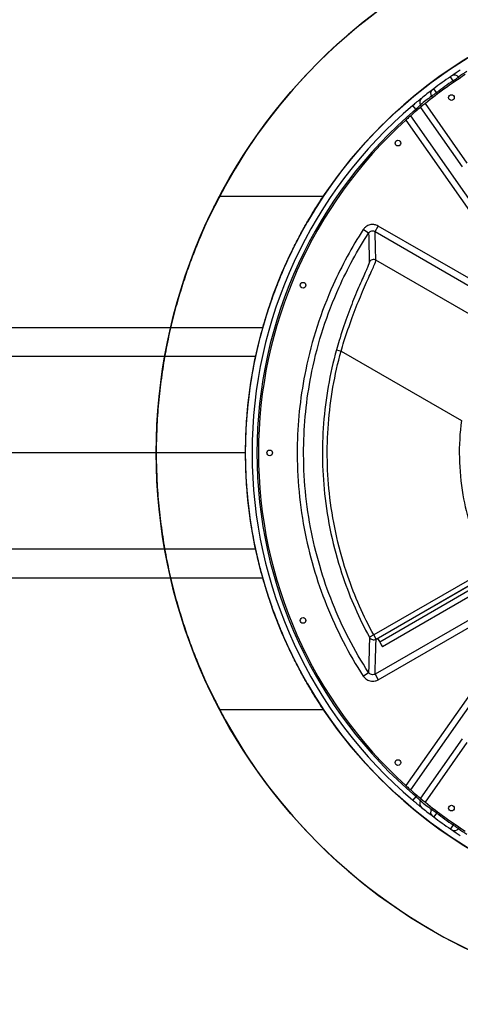
# Model space of a CAD drawing. Units: inches. Extents: x -593 to 672, y 8 to 432.
# Drawn here: x -494 to -460, y 278 to 354 of the extents above; entities that cross this region are included whole.
import ezdxf

# ---------------------------------------------------------------- set-up
doc = ezdxf.new("R2010")
doc.units = ezdxf.units.IN
doc.header["$LTSCALE"] = 40
doc.header["$MEASUREMENT"] = 0
doc.layers.add('Visible (Hydro)', color=7, linetype='Continuous', lineweight=25)
doc.layers.add('Visible Narrow (Hydro)', color=7, linetype='Continuous', lineweight=25)

msp = doc.modelspace()

# ---------------------------------------------------------------- linework, layer by layer
for p, q in [((-474.931, 330.483), (-593.497, 330.483)), ((-475.486, 328.233), (-593.497, 328.233)), ((-476.276, 320.733), (-593.497, 320.733)), ((-475.486, 313.233), (-593.497, 313.233)), ((-474.931, 310.983), (-593.497, 310.983))]:
    msp.add_line(p, q)
at = {"layer": 'Visible (Hydro)'}
for p, q in [((-478.297, 340.733), (-470.21, 340.733)), ((-465.994, 306.281), (-457.333, 311.282)), ((-457.17, 310.994), (-465.83, 305.994)), ((-456.952, 310.624), (-465.613, 305.624)), ((-478.297, 300.733), (-470.21, 300.733))]:
    msp.add_line(p, q, dxfattribs=at)
for centre, radius in [((-440.276, 320.733), 42.96), ((-440.276, 320.733), 36), ((-460.241, 348.409), 0.22), ((-464.406, 344.863), 0.22), ((-471.804, 333.792), 0.22), ((-474.401, 320.733), 0.22), ((-471.804, 307.674), 0.22), ((-464.406, 296.603), 0.22), ((-460.241, 293.058), 0.22)]:
    msp.add_circle(centre, radius, dxfattribs=at)
for radius, start, end in [(42.96, 24.77112, 155.22888), (36, 30, 150), (35.5, 122.88786, 124.17331), (35, 122.67264, 128.93899), (35.5, 124.37645, 126.96012), (35.5, 127.16337, 128.92658), (35.5, 130.35316, 229.64684), (35, 129.75734, 131.38569), (35, 132.20746, 227.79254), (29.5, 209.33315, 210.80929), (42.96, 204.77112, 335.22888), (36, 210, 330), (35, 228.61431, 230.24266), (35.5, 231.07342, 232.83663), (35, 231.06101, 237.32736), (35.5, 233.03988, 235.62355), (35.5, 235.82669, 237.11214)]:
    msp.add_arc((-440.276, 320.733), radius, start, end, dxfattribs=at)
for points, knots in [([(-460.217, 350.104), (-460.217, 350.103), (-460.218, 350.102), (-460.223, 350.099), (-460.228, 350.096), (-460.242, 350.086), (-460.252, 350.079), (-460.277, 350.063), (-460.291, 350.053), (-460.31, 350.04), (-460.315, 350.036), (-460.321, 350.033)], [0, 0, 0, 0, 0.0618139, 0.0618139, 0.1607163, 0.1607163, 0.2892893, 0.2892893, 0.4243543, 0.4243543, 0.471021, 0.471021, 0.471021, 0.471021]), ([(-461.621, 349.099), (-461.628, 349.095), (-461.634, 349.09), (-461.651, 349.077), (-461.661, 349.069), (-461.682, 349.054), (-461.692, 349.046), (-461.71, 349.033), (-461.716, 349.028), (-461.72, 349.025), (-461.721, 349.024), (-461.721, 349.024)], [0, 0, 0, 0, 0.0618913, 0.0618913, 0.1609174, 0.1609174, 0.2896513, 0.2896513, 0.4248644, 0.4248644, 0.471161, 0.471161, 0.471161, 0.471161]), ([(-462.582, 348.35), (-462.586, 348.347), (-462.594, 348.341), (-462.626, 348.314), (-462.657, 348.29), (-462.744, 348.219), (-462.804, 348.17), (-462.944, 348.054), (-463.024, 347.988), (-463.159, 347.874), (-463.211, 347.831), (-463.262, 347.786)], [0, 0, 0, 0, 0.431794, 0.431794, 1.122665, 1.122665, 1.941679, 1.941679, 2.790284, 2.790284, 3.303055, 3.303055, 3.303055, 3.303055]), ([(-462.274, 347.957), (-462.323, 347.917), (-462.375, 347.875), (-462.47, 347.796), (-462.514, 347.761), (-462.583, 347.704), (-462.612, 347.679), (-462.648, 347.65), (-462.657, 347.642), (-462.66, 347.64)], [5.747186, 5.747186, 5.747186, 5.747186, 6.226961, 6.226961, 6.706736, 6.706736, 7.185094, 7.185094, 7.564954, 7.564954, 7.564954, 7.564954]), ([(-463.416, 346.993), (-463.419, 346.99), (-463.428, 346.982), (-463.462, 346.952), (-463.491, 346.926), (-463.558, 346.867), (-463.6, 346.829), (-463.693, 346.746), (-463.743, 346.701), (-463.79, 346.658)], [0.098502, 0.098502, 0.098502, 0.098502, 0.478167, 0.478167, 0.956334, 0.956334, 1.438405, 1.438405, 1.920475, 1.920475, 1.920475, 1.920475]), ([(-479.284, 338.733), (-479.209, 338.894), (-479.138, 339.046), (-478.948, 339.444), (-478.838, 339.671), (-478.644, 340.059), (-478.562, 340.221), (-478.429, 340.479), (-478.379, 340.575), (-478.313, 340.702), (-478.297, 340.733), (-478.297, 340.733), (-478.313, 340.702), (-478.379, 340.575), (-478.429, 340.479), (-478.562, 340.221), (-478.644, 340.059), (-478.838, 339.671), (-478.948, 339.444), (-479.192, 338.932), (-479.326, 338.645), (-479.608, 338.016), (-479.757, 337.675), (-480.062, 336.944), (-480.219, 336.555), (-480.532, 335.74), (-480.689, 335.314), (-480.995, 334.437), (-481.149, 333.971), (-481.455, 332.986), (-481.607, 332.467), (-481.899, 331.385), (-482.039, 330.821), (-482.304, 329.656), (-482.427, 329.056), (-482.651, 327.826), (-482.752, 327.197), (-482.927, 325.921), (-483.001, 325.274), (-483.119, 323.973), (-483.163, 323.32), (-483.222, 322.019), (-483.236, 321.371), (-483.236, 320.095), (-483.222, 319.447), (-483.163, 318.146), (-483.119, 317.493), (-483.001, 316.192), (-482.927, 315.545), (-482.752, 314.269), (-482.651, 313.64), (-482.427, 312.411), (-482.304, 311.81), (-482.039, 310.645), (-481.899, 310.081), (-481.607, 308.999), (-481.455, 308.481), (-481.149, 307.496), (-480.995, 307.029), (-480.689, 306.152), (-480.532, 305.726), (-480.219, 304.911), (-480.062, 304.522), (-479.757, 303.792), (-479.608, 303.45), (-479.326, 302.821), (-479.192, 302.535), (-478.948, 302.022), (-478.838, 301.795), (-478.644, 301.407), (-478.562, 301.245), (-478.429, 300.987), (-478.379, 300.891), (-478.313, 300.764), (-478.297, 300.733), (-478.297, 300.733)], [133.55233, 133.55233, 133.55233, 133.55233, 136.258467, 136.258467, 141.130335, 141.130335, 146.002204, 146.002204, 150.874072, 150.874072, 155.74594, 155.74594, 160.617809, 160.617809, 165.489677, 165.489677, 170.361546, 170.361546, 175.233414, 175.233414, 180.105282, 180.105282, 184.977151, 184.977151, 189.849019, 189.849019, 194.720888, 194.720888, 199.583141, 199.583141, 204.445393, 204.445393, 209.307646, 209.307646, 214.169899, 214.169899, 219.032152, 219.032152, 223.894405, 223.894405, 228.756658, 228.756658, 233.618911, 233.618911, 238.481163, 238.481163, 243.343416, 243.343416, 248.205669, 248.205669, 253.067922, 253.067922, 257.930175, 257.930175, 262.792428, 262.792428, 267.654681, 267.654681, 272.516933, 272.516933, 277.388802, 277.388802, 282.26067, 282.26067, 287.132539, 287.132539, 292.004407, 292.004407, 296.876275, 296.876275, 301.748144, 301.748144, 306.620012, 306.620012, 311.491881, 311.491881, 311.491881, 311.491881]), ([(-470.21, 300.733), (-470.21, 300.733), (-470.231, 300.764), (-470.316, 300.893), (-470.38, 300.99), (-470.55, 301.251), (-470.654, 301.414), (-470.899, 301.805), (-471.039, 302.032), (-471.346, 302.546), (-471.513, 302.833), (-471.864, 303.461), (-472.049, 303.802), (-472.426, 304.53), (-472.619, 304.918), (-473.004, 305.729), (-473.195, 306.154), (-473.568, 307.026), (-473.756, 307.49), (-474.127, 308.469), (-474.31, 308.985), (-474.663, 310.062), (-474.833, 310.624), (-475.152, 311.786), (-475.301, 312.386), (-475.571, 313.614), (-475.692, 314.243), (-475.903, 315.521), (-475.992, 316.169), (-476.135, 317.474), (-476.188, 318.131), (-476.259, 319.439), (-476.276, 320.09), (-476.276, 321.376), (-476.259, 322.028), (-476.188, 323.336), (-476.135, 323.992), (-475.992, 325.297), (-475.903, 325.945), (-475.692, 327.223), (-475.571, 327.852), (-475.301, 329.081), (-475.152, 329.68), (-474.833, 330.842), (-474.663, 331.404), (-474.31, 332.481), (-474.127, 332.997), (-473.756, 333.976), (-473.568, 334.44), (-473.195, 335.312), (-473.004, 335.737), (-472.619, 336.549), (-472.426, 336.936), (-472.049, 337.665), (-471.864, 338.006), (-471.513, 338.634), (-471.346, 338.92), (-471.039, 339.434), (-470.899, 339.661), (-470.654, 340.052), (-470.55, 340.215), (-470.38, 340.476), (-470.316, 340.573), (-470.231, 340.702), (-470.21, 340.733), (-470.21, 340.733), (-470.231, 340.702), (-470.316, 340.573), (-470.38, 340.476), (-470.55, 340.215), (-470.654, 340.052), (-470.899, 339.661), (-471.039, 339.434), (-471.276, 339.038), (-471.363, 338.89), (-471.453, 338.733)], [0, 0, 0, 0, 4.920237, 4.920237, 9.840473, 9.840473, 14.76071, 14.76071, 19.680946, 19.680946, 24.601183, 24.601183, 29.52142, 29.52142, 34.441656, 34.441656, 39.361893, 39.361893, 44.260231, 44.260231, 49.158569, 49.158569, 54.056908, 54.056908, 58.955246, 58.955246, 63.853584, 63.853584, 68.751923, 68.751923, 73.650261, 73.650261, 78.548599, 78.548599, 83.446938, 83.446938, 88.345276, 88.345276, 93.243614, 93.243614, 98.141952, 98.141952, 103.040291, 103.040291, 107.938629, 107.938629, 112.836967, 112.836967, 117.735306, 117.735306, 122.655542, 122.655542, 127.575779, 127.575779, 132.496015, 132.496015, 137.416252, 137.416252, 142.336489, 142.336489, 147.256725, 147.256725, 152.176962, 152.176962, 157.097198, 157.097198, 162.017435, 162.017435, 166.937672, 166.937672, 171.857908, 171.857908, 176.778145, 176.778145, 179.448089, 179.448089, 179.448089, 179.448089]), ([(-471.453, 302.733), (-471.453, 302.733), (-471.469, 302.761), (-471.535, 302.876), (-471.585, 302.962), (-471.716, 303.196), (-471.797, 303.342), (-471.988, 303.692), (-472.097, 303.896), (-472.338, 304.358), (-472.469, 304.616), (-472.746, 305.182), (-472.891, 305.489), (-473.19, 306.146), (-473.344, 306.495), (-473.649, 307.228), (-473.802, 307.611), (-474.1, 308.398), (-474.25, 308.817), (-474.548, 309.702), (-474.695, 310.168), (-474.978, 311.14), (-475.115, 311.647), (-475.371, 312.694), (-475.491, 313.235), (-475.709, 314.341), (-475.807, 314.907), (-475.976, 316.056), (-476.048, 316.639), (-476.162, 317.811), (-476.205, 318.4), (-476.262, 319.573), (-476.276, 320.157), (-476.276, 321.309), (-476.262, 321.893), (-476.205, 323.066), (-476.162, 323.655), (-476.048, 324.827), (-475.976, 325.41), (-475.807, 326.559), (-475.709, 327.125), (-475.491, 328.231), (-475.371, 328.772), (-475.115, 329.819), (-474.978, 330.326), (-474.695, 331.298), (-474.548, 331.764), (-474.25, 332.649), (-474.1, 333.068), (-473.802, 333.855), (-473.649, 334.238), (-473.344, 334.971), (-473.19, 335.32), (-472.891, 335.977), (-472.746, 336.284), (-472.469, 336.85), (-472.338, 337.108), (-472.097, 337.57), (-471.988, 337.774), (-471.797, 338.124), (-471.716, 338.271), (-471.585, 338.504), (-471.535, 338.59), (-471.469, 338.705), (-471.453, 338.733), (-471.453, 338.733)], [0, 0, 0, 0, 4.399581, 4.399581, 8.799161, 8.799161, 13.198742, 13.198742, 17.598323, 17.598323, 21.997904, 21.997904, 26.397484, 26.397484, 30.797065, 30.797065, 35.196646, 35.196646, 39.584233, 39.584233, 43.971821, 43.971821, 48.359408, 48.359408, 52.746995, 52.746995, 57.134582, 57.134582, 61.52217, 61.52217, 65.909757, 65.909757, 70.297344, 70.297344, 74.684931, 74.684931, 79.072519, 79.072519, 83.460106, 83.460106, 87.847693, 87.847693, 92.235281, 92.235281, 96.622868, 96.622868, 101.010455, 101.010455, 105.398042, 105.398042, 109.797623, 109.797623, 114.197204, 114.197204, 118.596785, 118.596785, 122.996365, 122.996365, 127.395946, 127.395946, 131.795527, 131.795527, 136.195108, 136.195108, 140.594688, 140.594688, 140.594688, 140.594688]), ([(-478.297, 300.733), (-478.297, 300.733), (-478.313, 300.764), (-478.379, 300.891), (-478.429, 300.987), (-478.562, 301.245), (-478.644, 301.407), (-478.838, 301.795), (-478.948, 302.022), (-479.138, 302.421), (-479.209, 302.572), (-479.284, 302.733)], [0, 0, 0, 0, 4.871868, 4.871868, 9.743737, 9.743737, 14.615605, 14.615605, 19.487474, 19.487474, 22.19361, 22.19361, 22.19361, 22.19361]), ([(-471.453, 302.733), (-471.363, 302.576), (-471.276, 302.428), (-471.039, 302.032), (-470.899, 301.805), (-470.654, 301.414), (-470.55, 301.251), (-470.38, 300.99), (-470.316, 300.893), (-470.231, 300.764), (-470.21, 300.733), (-470.21, 300.733)], [291.843506, 291.843506, 291.843506, 291.843506, 294.513451, 294.513451, 299.433687, 299.433687, 304.353924, 304.353924, 309.27416, 309.27416, 314.194397, 314.194397, 314.194397, 314.194397]), ([(-463.79, 294.808), (-463.743, 294.765), (-463.693, 294.72), (-463.6, 294.637), (-463.558, 294.6), (-463.491, 294.54), (-463.462, 294.515), (-463.428, 294.484), (-463.419, 294.476), (-463.416, 294.473)], [5.764434, 5.764434, 5.764434, 5.764434, 6.246504, 6.246504, 6.728574, 6.728574, 7.206742, 7.206742, 7.586407, 7.586407, 7.586407, 7.586407]), ([(-462.66, 293.826), (-462.657, 293.824), (-462.648, 293.816), (-462.612, 293.787), (-462.582, 293.762), (-462.514, 293.705), (-462.47, 293.67), (-462.375, 293.591), (-462.322, 293.549), (-462.274, 293.51)], [3.930227, 3.930227, 3.930227, 3.930227, 4.310443, 4.310443, 4.78916, 4.78916, 5.268577, 5.268577, 5.747994, 5.747994, 5.747994, 5.747994]), ([(-463.262, 293.68), (-463.218, 293.642), (-463.174, 293.605), (-463.061, 293.51), (-462.994, 293.453), (-462.858, 293.341), (-462.791, 293.286), (-462.681, 293.196), (-462.638, 293.162), (-462.596, 293.127), (-462.586, 293.119), (-462.582, 293.116)], [0, 0, 0, 0, 0.436182, 0.436182, 1.134073, 1.134073, 1.961048, 1.961048, 2.811848, 2.811848, 3.303055, 3.303055, 3.303055, 3.303055]), ([(-461.721, 292.443), (-461.721, 292.442), (-461.72, 292.441), (-461.715, 292.438), (-461.711, 292.434), (-461.697, 292.424), (-461.687, 292.417), (-461.664, 292.399), (-461.65, 292.388), (-461.631, 292.374), (-461.626, 292.37), (-461.621, 292.367)], [0, 0, 0, 0, 0.0617802, 0.0617802, 0.1606285, 0.1606285, 0.2891313, 0.2891313, 0.4242576, 0.4242576, 0.471161, 0.471161, 0.471161, 0.471161]), ([(-460.321, 291.433), (-460.314, 291.429), (-460.307, 291.424), (-460.29, 291.412), (-460.279, 291.405), (-460.258, 291.39), (-460.247, 291.383), (-460.229, 291.371), (-460.222, 291.366), (-460.218, 291.363), (-460.217, 291.363), (-460.217, 291.362)], [0, 0, 0, 0, 0.0618269, 0.0618269, 0.1607499, 0.1607499, 0.2893498, 0.2893498, 0.4244248, 0.4244248, 0.471021, 0.471021, 0.471021, 0.471021])]:
    msp.add_open_spline(points, degree=3, knots=knots, dxfattribs=at)
at = {"layer": 'Visible Narrow (Hydro)'}
for p, q in [((-460.109, 349.723), (-460.321, 350.033)), ((-459.624, 349.899), (-459.7, 350.008)), ((-461.396, 348.8), (-461.621, 349.099)), ((-460.109, 349.723), (-460.037, 349.621)), ((-461.801, 348.51), (-461.72, 348.395)), ((-461.324, 348.697), (-461.396, 348.8)), ((-463.02, 347.501), (-463.262, 347.786)), ((-463.02, 347.501), (-462.948, 347.398)), ((-462.66, 347.64), (-459.418, 343.009)), ((-462.564, 347.719), (-462.652, 347.844)), ((-459.009, 343.295), (-462.274, 347.957)), ((-450.345, 328.327), (-463.416, 346.993)), ((-463.79, 346.658), (-450.776, 328.073)), ((-466.194, 337.972), (-465.945, 338.404)), ((-454.045, 331.534), (-465.945, 338.404)), ((-466.696, 337.85), (-467.115, 338.122)), ((-466.194, 337.972), (-454.294, 331.101)), ((-456.673, 330.281), (-466.129, 335.74)), ((-469.197, 328.76), (-468.836, 328.66)), ((-468.836, 328.66), (-459.467, 323.251)), ((-450.776, 313.393), (-463.79, 294.808)), ((-463.416, 294.473), (-450.345, 313.14)), ((-457.389, 311.692), (-466.3, 306.548)), ((-466.113, 306.224), (-457.202, 311.368)), ((-454.294, 310.365), (-466.194, 303.494)), ((-465.945, 303.062), (-454.045, 309.933)), ((-466.3, 306.548), (-466.629, 306.368)), ((-466.113, 306.224), (-466.3, 306.548)), ((-467.115, 303.344), (-466.696, 303.616)), ((-466.194, 303.494), (-465.945, 303.062)), ((-459.418, 298.457), (-462.66, 293.826)), ((-462.274, 293.51), (-459.009, 298.171)), ((-463.02, 293.965), (-463.262, 293.68)), ((-462.948, 294.068), (-463.02, 293.965)), ((-462.652, 293.622), (-462.564, 293.747)), ((-461.72, 293.071), (-461.801, 292.956)), ((-461.396, 292.666), (-461.621, 292.367)), ((-461.396, 292.666), (-461.324, 292.769)), ((-460.109, 291.743), (-460.321, 291.433)), ((-460.037, 291.845), (-460.109, 291.743)), ((-459.7, 291.458), (-459.624, 291.567))]:
    msp.add_line(p, q, dxfattribs=at)
for centre, start, end in [((-439.97, 320.947), 122.88786, 124.17331), ((-440.276, 320.733), 124.37645, 126.96012), ((-440.582, 320.519), 127.16337, 128.92658), ((-440.276, 320.733), 130.35316, 229.64684), ((-440.582, 320.947), 231.07342, 232.83663), ((-440.276, 320.733), 233.03988, 235.62355), ((-439.97, 320.519), 235.82669, 237.11214)]:
    msp.add_arc(centre, 35.125, start, end, dxfattribs=at)
for centre, major_axis, ratio, start_param, end_param in [((-460.006, 349.793), (-0.211, 0.31), 0.996194, 4.726763, 6.283185), ((-461.495, 348.725), (-0.227, 0.299), 0.996189, 0, 1.533182), ((-462.346, 348.059), (-0.236, 0.292), 0.996177, 0, 1.502526), ((-466.316, 335.416), (0.375, 0.012), 0.997237, 1.017493, 2.594294), ((-466.3, 306.548), (0.375, -0.012), 0.997234, 3.673808, 5.266573), ((-462.346, 293.408), (-0.236, -0.292), 0.996177, 4.78066, 6.283185), ((-461.495, 292.741), (-0.227, -0.299), 0.996189, 4.750003, 6.283185), ((-460.006, 291.673), (-0.211, -0.31), 0.996194, 0, 1.556423)]:
    msp.add_ellipse(centre, major_axis=major_axis, ratio=ratio, start_param=start_param, end_param=end_param, dxfattribs=at)
for points, knots in [([(-460.109, 349.723), (-460.089, 349.737), (-460.069, 349.751), (-459.991, 349.805), (-459.935, 349.844), (-459.84, 349.91), (-459.8, 349.938), (-459.745, 349.977), (-459.726, 349.989), (-459.707, 350.003), (-459.702, 350.006), (-459.7, 350.008)], [-0.471021, -0.471021, -0.471021, -0.471021, -0.4243543, -0.4243543, -0.2892893, -0.2892893, -0.1607163, -0.1607163, -0.0618139, -0.0618139, 0, 0, 0, 0]), ([(-461.801, 348.51), (-461.799, 348.512), (-461.796, 348.514), (-461.778, 348.527), (-461.753, 348.545), (-461.684, 348.594), (-461.641, 348.625), (-461.556, 348.685), (-461.516, 348.714), (-461.448, 348.762), (-461.422, 348.781), (-461.396, 348.8)], [-0.471161, -0.471161, -0.471161, -0.471161, -0.4248644, -0.4248644, -0.2896513, -0.2896513, -0.1609174, -0.1609174, -0.0618913, -0.0618913, 0, 0, 0, 0]), ([(-463.02, 347.501), (-462.992, 347.528), (-462.964, 347.555), (-462.892, 347.624), (-462.848, 347.665), (-462.773, 347.735), (-462.74, 347.765), (-462.693, 347.808), (-462.676, 347.823), (-462.659, 347.838), (-462.654, 347.842), (-462.652, 347.844)], [-3.303055, -3.303055, -3.303055, -3.303055, -2.790284, -2.790284, -1.941679, -1.941679, -1.122665, -1.122665, -0.431794, -0.431794, 0, 0, 0, 0]), ([(-465.945, 338.404), (-465.994, 338.432), (-466.046, 338.456), (-466.185, 338.504), (-466.276, 338.519), (-466.474, 338.523), (-466.582, 338.505), (-466.787, 338.429), (-466.884, 338.371), (-467.023, 338.245), (-467.073, 338.186), (-467.115, 338.122)], [0, 0, 0, 0, 0.43234, 0.43234, 1.124083, 1.124083, 1.942655, 1.942655, 2.78951, 2.78951, 3.372931, 3.372931, 3.372931, 3.372931]), ([(-467.115, 338.122), (-468.001, 336.755), (-468.782, 335.319), (-470.403, 331.71), (-471.124, 329.483), (-471.988, 325.305), (-472.207, 323.37), (-472.297, 319.22), (-472.115, 317.005), (-471.325, 312.793), (-470.743, 310.791), (-469.202, 306.937), (-468.243, 305.086), (-467.115, 303.344)], [-93.393199, -93.393199, -93.393199, -93.393199, -80.977736, -80.977736, -63.248684, -63.248684, -48.467119, -48.467119, -31.624033, -31.624033, -15.812019, -15.812019, 0, 0, 0, 0]), ([(-466.696, 303.616), (-467.807, 305.33), (-468.75, 307.153), (-470.267, 310.947), (-470.84, 312.917), (-471.618, 317.063), (-471.797, 319.244), (-471.708, 323.329), (-471.492, 325.234), (-470.642, 329.347), (-469.933, 331.539), (-468.337, 335.091), (-467.568, 336.504), (-466.696, 337.85)], [0, 0, 0, 0, 15.812019, 15.812019, 31.624033, 31.624033, 48.467119, 48.467119, 63.248684, 63.248684, 80.977736, 80.977736, 93.393199, 93.393199, 93.393199, 93.393199]), ([(-466.696, 337.85), (-466.678, 337.878), (-466.656, 337.903), (-466.597, 337.958), (-466.555, 337.983), (-466.467, 338.015), (-466.421, 338.023), (-466.336, 338.022), (-466.297, 338.015), (-466.237, 337.994), (-466.215, 337.984), (-466.194, 337.972)], [-3.372931, -3.372931, -3.372931, -3.372931, -2.78951, -2.78951, -1.942655, -1.942655, -1.124083, -1.124083, -0.43234, -0.43234, 0, 0, 0, 0]), ([(-466.696, 337.85), (-466.687, 337.482), (-466.679, 337.113), (-466.661, 336.363), (-466.651, 335.982), (-466.642, 335.6)], [1.219888, 1.219888, 1.219888, 1.219888, 38.799041, 38.799041, 77.598081, 77.598081, 77.598081, 77.598081]), ([(-466.129, 335.74), (-466.14, 336.118), (-466.152, 336.496), (-466.173, 337.24), (-466.184, 337.606), (-466.194, 337.972)], [-77.598081, -77.598081, -77.598081, -77.598081, -38.799041, -38.799041, -1.172935, -1.172935, -1.172935, -1.172935]), ([(-466.642, 335.6), (-466.64, 335.547), (-466.692, 335.402), (-466.886, 334.944), (-467.024, 334.637), (-467.366, 333.863), (-467.572, 333.391), (-467.986, 332.376), (-468.193, 331.846), (-468.602, 330.706), (-468.804, 330.096), (-469.062, 329.237), (-469.131, 328.999), (-469.197, 328.76)], [-27.513024, -27.513024, -27.513024, -27.513024, -22.143083, -22.143083, -16.959794, -16.959794, -11.600835, -11.600835, -6.784722, -6.784722, -1.863111, -1.863111, 0, 0, 0, 0]), ([(-468.836, 328.66), (-468.764, 328.906), (-468.69, 329.152), (-468.413, 330.04), (-468.197, 330.671), (-467.762, 331.85), (-467.544, 332.399), (-467.107, 333.45), (-466.89, 333.94), (-466.531, 334.742), (-466.386, 335.061), (-466.183, 335.535), (-466.128, 335.685), (-466.129, 335.74)], [0, 0, 0, 0, 1.863111, 1.863111, 6.784722, 6.784722, 11.600835, 11.600835, 16.959794, 16.959794, 22.143083, 22.143083, 27.513024, 27.513024, 27.513024, 27.513024]), ([(-469.197, 328.76), (-469.718, 326.884), (-470.056, 324.956), (-470.352, 321.072), (-470.31, 319.116), (-469.83, 315.085), (-469.358, 313.015), (-468.126, 309.414), (-467.44, 307.856), (-466.629, 306.368)], [0, 0, 0, 0, 14.654631, 14.654631, 29.309256, 29.309256, 45.197339, 45.197339, 57.951546, 57.951546, 57.951546, 57.951546]), ([(-466.3, 306.548), (-467.101, 308.017), (-467.778, 309.555), (-468.995, 313.112), (-469.461, 315.156), (-469.935, 319.136), (-469.976, 321.068), (-469.684, 324.903), (-469.351, 326.807), (-468.836, 328.66)], [-57.951546, -57.951546, -57.951546, -57.951546, -45.197339, -45.197339, -29.309256, -29.309256, -14.654631, -14.654631, 0, 0, 0, 0]), ([(-459.467, 323.251), (-459.593, 322.292), (-459.647, 321.323), (-459.609, 319.389), (-459.518, 318.424), (-459.07, 315.809), (-458.568, 314.185), (-457.715, 312.329), (-457.556, 312.008), (-457.389, 311.692)], [-31.240289, -31.240289, -31.240289, -31.240289, -23.870377, -23.870377, -16.500466, -16.500466, -3.657494, -3.657494, -0.933945, -0.933945, -0.933945, -0.933945]), ([(-466.629, 306.368), (-466.635, 306.142), (-466.641, 305.916), (-466.652, 305.455), (-466.658, 305.22), (-466.663, 304.986), (-466.669, 304.751), (-466.675, 304.517), (-466.685, 304.06), (-466.691, 303.838), (-466.696, 303.616)], [-94.598703, -94.598703, -94.598703, -94.598703, -71.637774, -71.637774, -47.757678, -47.757678, -47.757678, -23.878839, -23.878839, -1.219888, -1.219888, -1.219888, -1.219888]), ([(-466.194, 303.494), (-466.188, 303.715), (-466.182, 303.936), (-466.169, 304.389), (-466.162, 304.622), (-466.155, 304.854), (-466.148, 305.087), (-466.141, 305.32), (-466.127, 305.776), (-466.12, 306), (-466.113, 306.224)], [1.172935, 1.172935, 1.172935, 1.172935, 23.878839, 23.878839, 47.757678, 47.757678, 47.757678, 71.637774, 71.637774, 94.598703, 94.598703, 94.598703, 94.598703]), ([(-467.115, 303.344), (-467.06, 303.26), (-466.99, 303.185), (-466.812, 303.049), (-466.698, 302.995), (-466.45, 302.938), (-466.315, 302.938), (-466.102, 302.986), (-466.02, 303.019), (-465.945, 303.062)], [0, 0, 0, 0, 0.768656, 0.768656, 1.707341, 1.707341, 2.710086, 2.710086, 3.372931, 3.372931, 3.372931, 3.372931]), ([(-466.194, 303.494), (-466.226, 303.475), (-466.262, 303.462), (-466.353, 303.441), (-466.411, 303.441), (-466.517, 303.465), (-466.566, 303.488), (-466.642, 303.547), (-466.672, 303.579), (-466.696, 303.616)], [-3.372931, -3.372931, -3.372931, -3.372931, -2.710086, -2.710086, -1.707341, -1.707341, -0.768656, -0.768656, 0, 0, 0, 0]), ([(-462.652, 293.622), (-462.655, 293.624), (-462.66, 293.629), (-462.683, 293.649), (-462.706, 293.67), (-462.766, 293.725), (-462.802, 293.758), (-462.875, 293.827), (-462.912, 293.861), (-462.972, 293.919), (-462.996, 293.942), (-463.02, 293.965)], [-3.303055, -3.303055, -3.303055, -3.303055, -2.811848, -2.811848, -1.961048, -1.961048, -1.134073, -1.134073, -0.436182, -0.436182, 0, 0, 0, 0]), ([(-461.396, 292.666), (-461.416, 292.681), (-461.436, 292.695), (-461.513, 292.75), (-461.568, 292.789), (-461.662, 292.857), (-461.702, 292.885), (-461.757, 292.924), (-461.775, 292.937), (-461.794, 292.951), (-461.799, 292.954), (-461.801, 292.956)], [-0.471161, -0.471161, -0.471161, -0.471161, -0.4242576, -0.4242576, -0.2891313, -0.2891313, -0.1606285, -0.1606285, -0.0617802, -0.0617802, 0, 0, 0, 0]), ([(-459.7, 291.458), (-459.702, 291.46), (-459.705, 291.462), (-459.723, 291.474), (-459.749, 291.492), (-459.818, 291.541), (-459.861, 291.571), (-459.947, 291.63), (-459.988, 291.658), (-460.056, 291.706), (-460.082, 291.724), (-460.109, 291.743)], [-0.471021, -0.471021, -0.471021, -0.471021, -0.4244248, -0.4244248, -0.2893498, -0.2893498, -0.1607499, -0.1607499, -0.0618269, -0.0618269, 0, 0, 0, 0])]:
    msp.add_open_spline(points, degree=3, knots=knots, dxfattribs=at)

doc.saveas('drawing.dxf')
